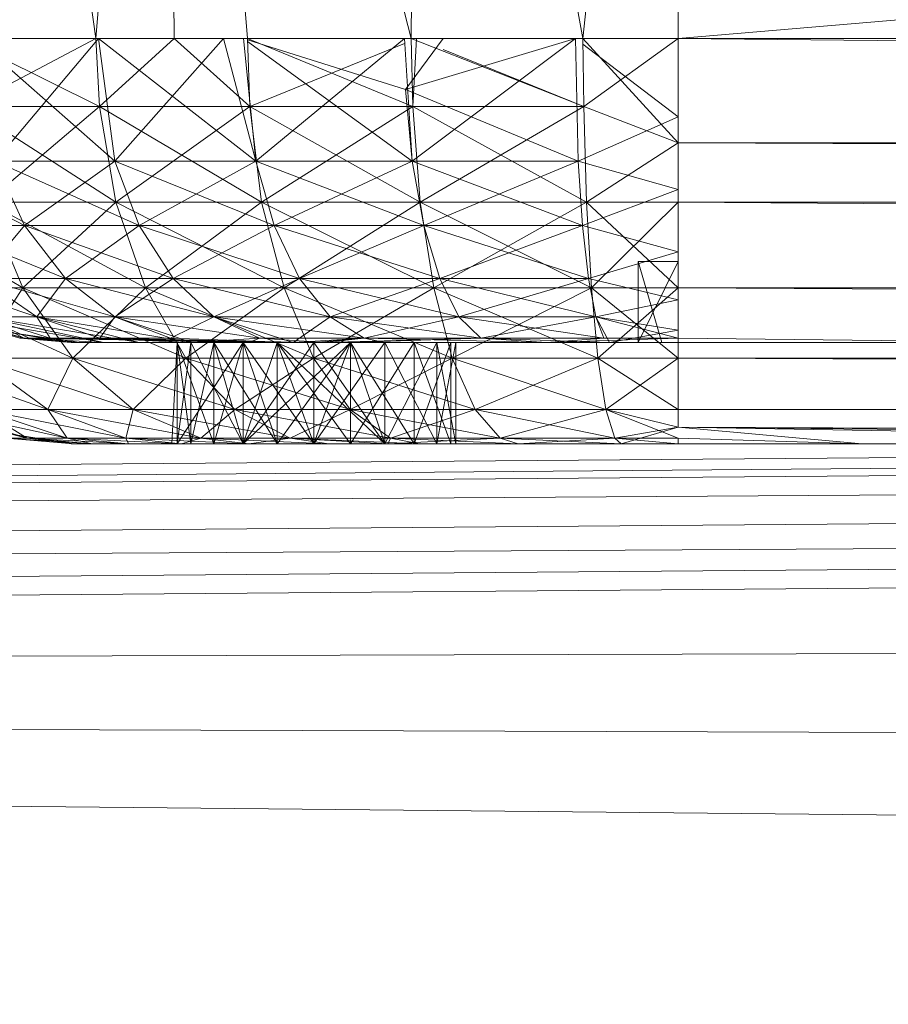
# Model space of a CAD drawing. Units: inches. Extents: x 0 to 6720, y 0 to 4752.
# Drawn here: x 3268 to 3291, y 2060 to 2087 of the extents above; entities that cross this region are included whole.
import ezdxf

# ---------------------------------------------------------------- set-up
doc = ezdxf.new("R2010")
doc.units = ezdxf.units.IN
doc.header["$MEASUREMENT"] = 0

msp = doc.modelspace()

# ---------------------------------------------------------------- linework, layer by layer
at = {"lineweight": 9}
for p, q in [((3266.03, 2111.329), (3269.634, 2086.209)), ((3271.681, 2111.329), (3269.634, 2086.209)), ((3271.681, 2111.329), (3271.739, 2086.209)), ((3271.681, 2111.329), (3273.716, 2086.209)), ((3271.681, 2111.329), (3278.134, 2086.209)), ((3278.274, 2111.329), (3278.134, 2086.209)), ((3278.274, 2111.329), (3282.762, 2086.209)), ((3285.331, 2111.329), (3282.762, 2086.209)), ((3580.232, 2111.329), (3285.331, 2086.209)), ((3285.331, 2111.329), (3285.331, 2086.209)), ((3269.634, 2086.209), (3266.03, 2086.209)), ((3266.03, 2086.209), (3269.728, 2084.379)), ((3269.634, 2086.209), (3266.146, 2084.379)), ((3266.379, 2086.209), (3270.146, 2082.905)), ((3269.704, 2086.209), (3266.914, 2082.905)), ((3271.739, 2086.209), (3269.634, 2086.209)), ((3269.634, 2086.209), (3269.728, 2084.379)), ((3269.634, 2086.209), (3269.728, 2084.379)), ((3269.704, 2086.209), (3270.146, 2082.905)), ((3269.704, 2086.209), (3273.948, 2082.905)), ((3269.704, 2086.209), (3270.146, 2082.905)), ((3271.739, 2086.209), (3269.728, 2084.379)), ((3271.739, 2086.209), (3269.728, 2084.379)), ((3273.076, 2086.209), (3270.146, 2082.905)), ((3271.739, 2086.209), (3273.716, 2086.209)), ((3271.739, 2086.209), (3273.785, 2084.379)), ((3271.739, 2086.209), (3273.785, 2084.379)), ((3273.076, 2086.209), (3273.948, 2082.905)), ((3273.611, 2086.209), (3273.948, 2082.905)), ((3273.716, 2086.209), (3278.134, 2086.209)), ((3273.716, 2086.209), (3273.785, 2084.379)), ((3273.716, 2086.209), (3278.18, 2084.379)), ((3273.716, 2086.209), (3273.785, 2084.379)), ((3273.716, 2086.176), (3277.983, 2084.836)), ((3273.716, 2086.133), (3278.157, 2082.905)), ((3277.948, 2086.076), (3273.785, 2084.379)), ((3277.948, 2086.209), (3273.948, 2082.905)), ((3277.948, 2086.209), (3278.157, 2082.905)), ((3278.994, 2086.209), (3277.983, 2084.836)), ((3282.564, 2086.209), (3277.983, 2084.836)), ((3278.134, 2086.209), (3282.762, 2086.209)), ((3278.134, 2086.209), (3282.785, 2084.379)), ((3278.134, 2086.209), (3278.18, 2084.379)), ((3282.564, 2086.209), (3278.157, 2082.905)), ((3278.274, 2086.209), (3278.18, 2084.379)), ((3282.564, 2086.209), (3282.634, 2082.905)), ((3282.564, 2086.209), (3282.634, 2082.905)), ((3285.331, 2086.209), (3282.762, 2086.209)), ((3282.762, 2086.209), (3285.331, 2083.404)), ((3282.762, 2086.209), (3282.785, 2084.379)), ((3282.762, 2086.209), (3282.785, 2084.379)), ((3282.762, 2086.058), (3285.331, 2084.105)), ((3282.762, 2086.058), (3285.331, 2084.105)), ((3285.331, 2086.209), (3282.785, 2084.379)), ((3285.331, 2086.209), (3580.232, 2086.209)), ((3285.331, 2086.209), (3285.331, 2083.404)), ((3285.331, 2086.209), (3580.232, 2083.404)), ((3278.994, 2085.916), (3282.785, 2084.379)), ((3282.634, 2082.905), (3277.983, 2084.836)), ((3277.983, 2084.836), (3278.157, 2082.905)), ((3266.146, 2084.379), (3269.728, 2084.379)), ((3269.728, 2084.379), (3266.146, 2084.379)), ((3266.146, 2084.379), (3270.169, 2081.804)), ((3269.728, 2084.379), (3266.693, 2081.804)), ((3269.728, 2084.379), (3273.785, 2084.379)), ((3269.728, 2084.379), (3270.169, 2081.804)), ((3273.785, 2084.379), (3269.728, 2084.379)), ((3269.728, 2084.379), (3270.169, 2081.804)), ((3269.728, 2084.379), (3274.099, 2081.804)), ((3273.785, 2084.379), (3270.169, 2081.804)), ((3273.785, 2084.379), (3278.18, 2084.379)), ((3273.785, 2084.379), (3274.099, 2081.804)), ((3278.18, 2084.379), (3273.785, 2084.379)), ((3273.785, 2084.379), (3274.099, 2081.804)), ((3273.785, 2084.379), (3278.378, 2081.804)), ((3278.18, 2084.379), (3274.099, 2081.804)), ((3282.785, 2084.379), (3278.18, 2084.379)), ((3278.18, 2084.379), (3278.378, 2081.804)), ((3282.855, 2081.804), (3278.18, 2084.379)), ((3282.785, 2084.379), (3278.18, 2084.379)), ((3278.18, 2084.379), (3278.378, 2081.804)), ((3282.785, 2084.379), (3278.378, 2081.804)), ((3282.855, 2081.804), (3282.785, 2084.379)), ((3285.331, 2083.404), (3282.785, 2084.379)), ((3285.331, 2083.404), (3282.785, 2084.379)), ((3282.855, 2081.804), (3282.785, 2084.379)), ((3285.331, 2084.105), (3282.634, 2082.905)), ((3285.331, 2084.105), (3282.634, 2082.905)), ((3285.331, 2084.105), (3282.634, 2082.905)), ((3282.855, 2081.804), (3285.331, 2083.404)), ((3285.331, 2083.404), (3282.855, 2081.804)), ((3285.331, 2081.804), (3285.331, 2083.404)), ((3285.331, 2083.404), (3580.232, 2081.804)), ((3285.331, 2083.404), (3580.232, 2083.404)), ((3267.704, 2081.173), (3264.356, 2082.905)), ((3267.704, 2081.173), (3266.914, 2082.905)), ((3266.914, 2082.905), (3270.146, 2082.905)), ((3270.797, 2081.173), (3266.914, 2082.905)), ((3267.704, 2081.173), (3266.914, 2082.905)), ((3270.146, 2082.905), (3266.914, 2082.905)), ((3267.704, 2081.173), (3270.146, 2082.905)), ((3270.797, 2081.173), (3270.146, 2082.905)), ((3270.146, 2082.905), (3273.948, 2082.905)), ((3274.437, 2081.173), (3270.146, 2082.905)), ((3270.797, 2081.173), (3270.146, 2082.905)), ((3273.948, 2082.905), (3270.146, 2082.905)), ((3270.797, 2081.173), (3273.948, 2082.905)), ((3274.437, 2081.173), (3273.948, 2082.905)), ((3273.948, 2082.905), (3278.157, 2082.905)), ((3278.471, 2081.173), (3273.948, 2082.905)), ((3274.437, 2081.173), (3273.948, 2082.905)), ((3278.157, 2082.905), (3273.948, 2082.905)), ((3274.437, 2081.173), (3278.157, 2082.905)), ((3282.634, 2082.905), (3278.157, 2082.905)), ((3278.471, 2081.173), (3278.157, 2082.905)), ((3282.634, 2082.905), (3278.157, 2082.905)), ((3282.75, 2081.173), (3278.157, 2082.905)), ((3278.471, 2081.173), (3278.157, 2082.905)), ((3282.634, 2082.905), (3278.471, 2081.173)), ((3285.331, 2082.144), (3282.634, 2082.905)), ((3285.331, 2082.144), (3282.634, 2082.905)), ((3285.331, 2082.144), (3282.634, 2082.905)), ((3282.75, 2081.173), (3282.634, 2082.905)), ((3282.634, 2082.905), (3282.75, 2081.173)), ((3285.331, 2082.144), (3282.75, 2081.173)), ((3285.331, 2082.144), (3282.75, 2081.173)), ((3263.763, 2081.804), (3267.658, 2079.495)), ((3270.169, 2081.804), (3266.693, 2081.804)), ((3266.693, 2081.804), (3267.658, 2079.495)), ((3266.693, 2081.804), (3270.169, 2081.804)), ((3266.693, 2081.804), (3267.658, 2079.495)), ((3266.693, 2081.804), (3270.972, 2079.495)), ((3270.169, 2081.804), (3267.658, 2079.495)), ((3274.099, 2081.804), (3270.169, 2081.804)), ((3270.169, 2081.804), (3270.972, 2079.495)), ((3270.169, 2081.804), (3274.099, 2081.804)), ((3270.169, 2081.804), (3270.972, 2079.495)), ((3270.169, 2081.804), (3274.704, 2079.495)), ((3274.099, 2081.804), (3270.972, 2079.495)), ((3278.378, 2081.804), (3274.099, 2081.804)), ((3274.099, 2081.804), (3274.704, 2079.495)), ((3274.099, 2081.804), (3278.378, 2081.804)), ((3274.099, 2081.804), (3274.704, 2079.495)), ((3274.099, 2081.804), (3278.739, 2079.495)), ((3278.378, 2081.804), (3274.704, 2079.495)), ((3282.855, 2081.804), (3278.378, 2081.804)), ((3278.378, 2081.804), (3278.739, 2079.495)), ((3282.855, 2081.804), (3278.378, 2081.804)), ((3282.994, 2079.495), (3278.378, 2081.804)), ((3278.378, 2081.804), (3278.739, 2079.495)), ((3282.855, 2081.804), (3278.739, 2079.495)), ((3285.331, 2079.495), (3282.855, 2081.804)), ((3285.331, 2081.804), (3282.855, 2081.804)), ((3282.994, 2079.495), (3282.855, 2081.804)), ((3285.331, 2081.804), (3282.855, 2081.804)), ((3285.331, 2081.804), (3282.855, 2081.804)), ((3282.855, 2081.804), (3282.994, 2079.495)), ((3282.994, 2079.495), (3285.331, 2081.804)), ((3285.331, 2081.804), (3282.994, 2079.495)), ((3285.331, 2079.495), (3285.331, 2081.804)), ((3285.331, 2079.495), (3285.331, 2081.804)), ((3285.331, 2081.804), (3580.232, 2079.495)), ((3285.331, 2081.804), (3580.232, 2081.804)), ((3265.263, 2081.173), (3267.704, 2081.173)), ((3268.809, 2079.747), (3265.263, 2081.173)), ((3267.704, 2081.173), (3265.263, 2081.173)), ((3266.518, 2079.747), (3267.704, 2081.173)), ((3268.809, 2079.747), (3267.704, 2081.173)), ((3267.704, 2081.173), (3270.797, 2081.173)), ((3271.716, 2079.747), (3267.704, 2081.173)), ((3268.809, 2079.747), (3267.704, 2081.173)), ((3270.797, 2081.173), (3267.704, 2081.173)), ((3268.809, 2079.747), (3270.797, 2081.173)), ((3271.716, 2079.747), (3270.797, 2081.173)), ((3270.797, 2081.173), (3274.437, 2081.173)), ((3275.123, 2079.747), (3270.797, 2081.173)), ((3271.716, 2079.747), (3270.797, 2081.173)), ((3274.437, 2081.173), (3270.797, 2081.173)), ((3271.716, 2079.747), (3274.437, 2081.173)), ((3275.123, 2079.747), (3274.437, 2081.173)), ((3274.437, 2081.173), (3278.471, 2081.173)), ((3278.901, 2079.747), (3274.437, 2081.173)), ((3275.123, 2079.747), (3274.437, 2081.173)), ((3278.471, 2081.173), (3274.437, 2081.173)), ((3275.123, 2079.747), (3278.471, 2081.173)), ((3282.75, 2081.173), (3278.471, 2081.173)), ((3278.901, 2079.747), (3278.471, 2081.173)), ((3282.75, 2081.173), (3278.471, 2081.173)), ((3282.913, 2079.747), (3278.471, 2081.173)), ((3278.901, 2079.747), (3278.471, 2081.173)), ((3282.75, 2081.173), (3278.901, 2079.747)), ((3285.331, 2080.46), (3282.75, 2081.173)), ((3285.331, 2080.46), (3282.75, 2081.173)), ((3282.913, 2079.747), (3282.75, 2081.173)), ((3282.75, 2081.173), (3282.913, 2079.747)), ((3285.331, 2080.46), (3282.913, 2079.747)), ((3285.331, 2080.46), (3282.913, 2079.747)), ((3285.331, 2080.202), (3284.25, 2080.202)), ((3284.25, 2080.202), (3284.25, 2078.017)), ((3284.25, 2080.202), (3284.889, 2080.202)), ((3284.25, 2080.202), (3284.25, 2078.017)), ((3285.331, 2080.202), (3284.25, 2078.017)), ((3284.25, 2080.202), (3284.25, 2078.017)), ((3284.25, 2080.202), (3284.25, 2078.017)), ((3284.25, 2080.202), (3284.25, 2078.017)), ((3284.25, 2080.202), (3284.25, 2078.017)), ((3284.25, 2080.202), (3284.889, 2078.017)), ((3268.042, 2078.713), (3264.914, 2079.747)), ((3268.042, 2078.713), (3266.518, 2079.747)), ((3266.518, 2079.747), (3268.809, 2079.747)), ((3270.146, 2078.713), (3266.518, 2079.747)), ((3268.042, 2078.713), (3266.518, 2079.747)), ((3268.809, 2079.747), (3266.518, 2079.747)), ((3268.042, 2078.713), (3268.809, 2079.747)), ((3270.146, 2078.713), (3268.809, 2079.747)), ((3268.809, 2079.747), (3271.716, 2079.747)), ((3272.809, 2078.713), (3268.809, 2079.747)), ((3270.146, 2078.713), (3268.809, 2079.747)), ((3271.716, 2079.747), (3268.809, 2079.747)), ((3270.146, 2078.713), (3271.716, 2079.747)), ((3272.809, 2078.713), (3271.716, 2079.747)), ((3271.716, 2079.747), (3275.123, 2079.747)), ((3275.948, 2078.713), (3271.716, 2079.747)), ((3272.809, 2078.713), (3271.716, 2079.747)), ((3275.123, 2079.747), (3271.716, 2079.747)), ((3272.809, 2078.713), (3275.123, 2079.747)), ((3275.948, 2078.713), (3275.123, 2079.747)), ((3275.123, 2079.747), (3278.901, 2079.747)), ((3279.413, 2078.713), (3275.123, 2079.747)), ((3275.948, 2078.713), (3275.123, 2079.747)), ((3278.901, 2079.747), (3275.123, 2079.747)), ((3275.948, 2078.713), (3278.901, 2079.747)), ((3282.913, 2079.747), (3278.901, 2079.747)), ((3279.413, 2078.713), (3278.901, 2079.747)), ((3282.913, 2079.747), (3278.901, 2079.747)), ((3283.11, 2078.713), (3278.901, 2079.747)), ((3279.413, 2078.713), (3278.901, 2079.747)), ((3282.913, 2079.747), (3279.413, 2078.713)), ((3285.331, 2079.167), (3282.913, 2079.747)), ((3285.331, 2079.167), (3282.913, 2079.747)), ((3283.11, 2078.713), (3282.913, 2079.747)), ((3282.913, 2079.747), (3283.11, 2078.713)), ((3267.658, 2079.495), (3264.879, 2079.495)), ((3264.879, 2079.495), (3267.658, 2079.495)), ((3264.879, 2079.495), (3269.007, 2077.594)), ((3267.658, 2079.495), (3266.437, 2077.594)), ((3270.972, 2079.495), (3267.658, 2079.495)), ((3267.658, 2079.495), (3269.007, 2077.594)), ((3267.658, 2079.495), (3270.972, 2079.495)), ((3267.658, 2079.495), (3269.007, 2077.594)), ((3267.658, 2079.495), (3272.053, 2077.594)), ((3270.972, 2079.495), (3269.007, 2077.594)), ((3274.704, 2079.495), (3270.972, 2079.495)), ((3270.972, 2079.495), (3272.053, 2077.594)), ((3270.972, 2079.495), (3274.704, 2079.495)), ((3270.972, 2079.495), (3272.053, 2077.594)), ((3270.972, 2079.495), (3275.495, 2077.594)), ((3274.704, 2079.495), (3272.053, 2077.594)), ((3278.739, 2079.495), (3274.704, 2079.495)), ((3274.704, 2079.495), (3275.495, 2077.594)), ((3274.704, 2079.495), (3278.739, 2079.495)), ((3274.704, 2079.495), (3275.495, 2077.594)), ((3274.704, 2079.495), (3279.239, 2077.594)), ((3278.739, 2079.495), (3275.495, 2077.594)), ((3282.994, 2079.495), (3278.739, 2079.495)), ((3278.739, 2079.495), (3279.239, 2077.594)), ((3282.994, 2079.495), (3278.739, 2079.495)), ((3283.169, 2077.594), (3278.739, 2079.495)), ((3278.739, 2079.495), (3279.239, 2077.594)), ((3282.994, 2079.495), (3279.239, 2077.594)), ((3285.331, 2077.594), (3282.994, 2079.495)), ((3285.331, 2079.495), (3282.994, 2079.495)), ((3283.169, 2077.594), (3282.994, 2079.495)), ((3285.331, 2079.495), (3282.994, 2079.495)), ((3285.331, 2079.495), (3282.994, 2079.495)), ((3282.994, 2079.495), (3283.169, 2077.594)), ((3283.169, 2077.594), (3285.331, 2079.495)), ((3285.331, 2079.495), (3283.169, 2077.594)), ((3285.331, 2077.594), (3285.331, 2079.495)), ((3285.331, 2077.594), (3285.331, 2079.495)), ((3285.331, 2079.495), (3580.232, 2077.594)), ((3285.331, 2079.495), (3580.232, 2079.495)), ((3285.331, 2079.167), (3283.11, 2078.713)), ((3285.331, 2079.167), (3283.11, 2078.713)), ((2944.271, 2072.147), (3818.996, 2079.125)), ((3265.774, 2078.713), (3267.693, 2078.133)), ((3269.844, 2078.017), (3265.774, 2078.713)), ((3265.774, 2078.713), (3267.693, 2078.133)), ((3267.693, 2078.133), (3266.565, 2078.713)), ((3268.402, 2078.133), (3266.565, 2078.713)), ((3266.565, 2078.713), (3268.042, 2078.713)), ((3269.844, 2078.017), (3266.565, 2078.713)), ((3270.797, 2078.017), (3266.565, 2078.713)), ((3268.042, 2078.713), (3266.565, 2078.713)), ((3268.402, 2078.133), (3268.042, 2078.713)), ((3269.739, 2078.133), (3268.042, 2078.713)), ((3268.042, 2078.713), (3270.146, 2078.713)), ((3270.797, 2078.017), (3268.042, 2078.713)), ((3272.227, 2078.017), (3268.042, 2078.713)), ((3270.146, 2078.713), (3268.042, 2078.713)), ((3269.739, 2078.133), (3270.146, 2078.713)), ((3271.646, 2078.133), (3270.146, 2078.713)), ((3270.146, 2078.713), (3272.809, 2078.713)), ((3272.227, 2078.017), (3270.146, 2078.713)), ((3274.041, 2078.133), (3270.146, 2078.713)), ((3272.809, 2078.713), (3270.146, 2078.713)), ((3271.646, 2078.133), (3272.809, 2078.713)), ((3274.948, 2078.017), (3272.809, 2078.713)), ((3272.809, 2078.713), (3275.948, 2078.713)), ((3274.041, 2078.133), (3272.809, 2078.713)), ((3276.867, 2078.133), (3272.809, 2078.713)), ((3275.948, 2078.713), (3272.809, 2078.713)), ((3274.948, 2078.017), (3275.948, 2078.713)), ((3276.867, 2078.133), (3275.948, 2078.713)), ((3275.948, 2078.713), (3279.413, 2078.713)), ((3280.006, 2078.133), (3275.948, 2078.713)), ((3276.867, 2078.133), (3275.948, 2078.713)), ((3279.413, 2078.713), (3275.948, 2078.713)), ((3276.867, 2078.133), (3279.413, 2078.713)), ((3283.11, 2078.713), (3279.413, 2078.713)), ((3280.006, 2078.133), (3279.413, 2078.713)), ((3283.11, 2078.713), (3279.413, 2078.713)), ((3283.331, 2078.133), (3279.413, 2078.713)), ((3280.006, 2078.133), (3279.413, 2078.713)), ((3283.11, 2078.713), (3280.006, 2078.133)), ((3285.331, 2078.352), (3283.11, 2078.713)), ((3285.331, 2078.133), (3283.11, 2078.713)), ((3283.11, 2078.713), (3283.482, 2078.017)), ((3283.11, 2078.713), (3283.331, 2078.133)), ((3266.844, 2078.352), (3267.693, 2078.133)), ((3266.844, 2078.352), (3269.169, 2078.017)), ((3266.844, 2078.352), (3267.576, 2078.133)), ((3266.844, 2078.352), (3268.96, 2078.017)), ((3285.331, 2078.352), (3283.482, 2078.017)), ((3267.576, 2078.133), (3267.693, 2078.133)), ((3267.576, 2078.133), (3269.169, 2078.017)), ((3268.96, 2078.017), (3267.576, 2078.133)), ((3267.576, 2078.133), (3268.96, 2078.017)), ((3267.576, 2078.133), (3274.518, 2078.017)), ((3267.576, 2078.133), (3268.96, 2078.017)), ((3267.693, 2078.133), (3269.169, 2078.017)), ((3267.693, 2078.133), (3269.169, 2078.017)), ((3267.693, 2078.133), (3268.402, 2078.133)), ((3269.844, 2078.017), (3267.693, 2078.133)), ((3268.402, 2078.133), (3269.739, 2078.133)), ((3268.402, 2078.133), (3269.169, 2078.017)), ((3268.402, 2078.133), (3273.599, 2078.017)), ((3268.402, 2078.133), (3275.506, 2078.017)), ((3269.739, 2078.133), (3272.041, 2078.017)), ((3269.739, 2078.133), (3275.506, 2078.017)), ((3271.646, 2078.133), (3269.739, 2078.133)), ((3274.948, 2078.017), (3271.646, 2078.133)), ((3271.646, 2078.133), (3272.041, 2078.017)), ((3272.227, 2078.017), (3274.041, 2078.133)), ((3273.751, 2078.017), (3274.041, 2078.133)), ((3274.041, 2078.133), (3275.774, 2078.017)), ((3274.041, 2078.133), (3276.867, 2078.133)), ((3276.867, 2078.133), (3274.948, 2078.017)), ((3276.867, 2078.133), (3275.506, 2078.017)), ((3280.006, 2078.133), (3275.774, 2078.017)), ((3276.867, 2078.133), (3275.774, 2078.017)), ((3280.006, 2078.133), (3276.495, 2078.017)), ((3280.006, 2078.133), (3276.867, 2078.133)), ((3276.867, 2078.133), (3281.785, 2078.017)), ((3276.867, 2078.133), (3277.425, 2078.017)), ((3280.006, 2078.133), (3276.867, 2078.133)), ((3281.785, 2078.017), (3280.006, 2078.133)), ((3280.006, 2078.133), (3281.785, 2078.017)), ((3283.482, 2078.017), (3280.006, 2078.133)), ((3283.331, 2078.133), (3280.006, 2078.133)), ((3280.006, 2078.133), (3281.785, 2078.017)), ((3283.331, 2078.133), (3281.785, 2078.017)), ((3283.331, 2078.133), (3281.785, 2078.017)), ((3285.331, 2078.133), (3281.785, 2078.017)), ((3285.331, 2078.133), (3283.331, 2078.133)), ((3285.331, 2078.133), (3295.168, 2078.017)), ((3285.331, 2078.133), (3295.168, 2078.017)), ((3268.96, 2078.017), (3272.809, 2078.017)), ((3268.96, 2078.017), (3271.82, 2078.017)), ((3269.169, 2078.017), (3268.96, 2078.017)), ((3268.96, 2078.017), (3274.518, 2078.017)), ((3268.96, 2078.017), (3272.192, 2078.017)), ((3268.96, 2078.017), (3271.82, 2078.017)), ((3268.96, 2078.017), (3271.82, 2078.017)), ((3268.96, 2078.017), (3272.809, 2078.017)), ((3268.96, 2078.017), (3281.785, 2078.017)), ((3268.96, 2078.017), (3274.518, 2078.017)), ((3268.96, 2078.017), (3273.599, 2078.017)), ((3268.96, 2078.017), (3272.192, 2078.017)), ((3268.96, 2078.017), (3276.495, 2078.017)), ((3268.96, 2078.017), (3281.785, 2078.017)), ((3268.96, 2078.017), (3281.785, 2078.017)), ((3268.96, 2078.017), (3271.82, 2078.017)), ((3268.96, 2078.017), (3272.192, 2078.017)), ((3268.96, 2078.017), (3272.809, 2078.017)), ((3268.96, 2078.017), (3274.518, 2078.017)), ((3268.96, 2078.017), (3281.785, 2078.017)), ((3268.96, 2078.017), (3272.809, 2078.017)), ((3268.96, 2078.017), (3271.82, 2078.017)), ((3268.96, 2078.017), (3275.506, 2078.017)), ((3268.96, 2078.017), (3272.192, 2078.017)), ((3268.96, 2078.017), (3271.82, 2078.017)), ((3269.169, 2078.017), (3273.599, 2078.017)), ((3269.844, 2078.017), (3269.169, 2078.017)), ((3269.169, 2078.017), (3274.518, 2078.017)), ((3269.169, 2078.017), (3272.192, 2078.017)), ((3269.844, 2078.017), (3270.797, 2078.017)), ((3269.844, 2078.017), (3274.518, 2078.017)), ((3270.797, 2078.017), (3272.227, 2078.017)), ((3270.797, 2078.017), (3273.751, 2078.017)), ((3270.797, 2078.017), (3274.518, 2078.017)), ((3271.82, 2078.017), (3271.681, 2075.287)), ((3271.82, 2078.017), (3271.681, 2075.287)), ((3272.809, 2078.017), (3271.82, 2078.017)), ((3272.192, 2078.017), (3271.82, 2078.017)), ((3272.809, 2078.017), (3271.82, 2078.017)), ((3271.82, 2078.017), (3272.809, 2078.017)), ((3271.82, 2078.017), (3272.192, 2075.287)), ((3271.82, 2078.017), (3272.192, 2075.287)), ((3271.82, 2078.017), (3272.192, 2078.017)), ((3271.82, 2078.017), (3272.809, 2078.017)), ((3271.82, 2078.017), (3271.82, 2075.287)), ((3272.192, 2078.017), (3271.82, 2075.287)), ((3272.192, 2078.017), (3271.82, 2075.287)), ((3271.82, 2078.017), (3272.192, 2075.287)), ((3271.82, 2078.017), (3272.192, 2075.287)), ((3271.82, 2078.017), (3272.192, 2075.287)), ((3271.82, 2078.017), (3272.809, 2075.287)), ((3273.599, 2078.017), (3271.82, 2075.287)), ((3274.948, 2078.017), (3272.041, 2078.017)), ((3272.041, 2078.017), (3275.506, 2078.017)), ((3272.192, 2078.017), (3273.599, 2078.017)), ((3273.599, 2078.017), (3272.192, 2078.017)), ((3272.192, 2078.017), (3273.599, 2075.287)), ((3272.192, 2078.017), (3272.192, 2075.287)), ((3272.809, 2078.017), (3272.192, 2075.287)), ((3272.809, 2078.017), (3272.192, 2075.287)), ((3272.809, 2078.017), (3272.192, 2075.287)), ((3272.227, 2078.017), (3273.751, 2078.017)), ((3274.518, 2078.017), (3272.809, 2078.017)), ((3272.809, 2078.017), (3275.506, 2078.017)), ((3272.809, 2078.017), (3274.518, 2078.017)), ((3272.809, 2078.017), (3274.518, 2078.017)), ((3272.809, 2078.017), (3273.599, 2075.287)), ((3272.809, 2078.017), (3273.599, 2075.287)), ((3272.809, 2078.017), (3273.599, 2075.287)), ((3273.599, 2078.017), (3272.809, 2075.287)), ((3272.809, 2078.017), (3274.518, 2075.287)), ((3272.809, 2078.017), (3272.809, 2075.287)), ((3273.599, 2078.017), (3276.495, 2078.017)), ((3273.599, 2078.017), (3275.506, 2078.017)), ((3273.599, 2078.017), (3275.506, 2075.287)), ((3273.599, 2078.017), (3273.599, 2075.287)), ((3274.518, 2078.017), (3273.599, 2075.287)), ((3276.495, 2078.017), (3273.599, 2075.287)), ((3275.506, 2078.017), (3273.599, 2075.287)), ((3274.518, 2078.017), (3273.599, 2075.287)), ((3273.599, 2078.017), (3274.518, 2075.287)), ((3273.751, 2078.017), (3275.774, 2078.017)), ((3273.751, 2078.017), (3274.518, 2078.017)), ((3274.518, 2078.017), (3276.495, 2078.017)), ((3277.425, 2078.017), (3274.518, 2078.017)), ((3274.518, 2078.017), (3276.495, 2078.017)), ((3275.774, 2078.017), (3274.518, 2078.017)), ((3281.785, 2078.017), (3274.518, 2078.017)), ((3274.518, 2078.017), (3277.425, 2075.287)), ((3274.518, 2078.017), (3275.506, 2075.287)), ((3281.785, 2078.017), (3274.518, 2078.017)), ((3274.518, 2078.017), (3276.495, 2075.287)), ((3274.518, 2078.017), (3274.518, 2075.287)), ((3276.495, 2078.017), (3274.518, 2075.287)), ((3274.948, 2078.017), (3275.506, 2078.017)), ((3277.425, 2078.017), (3275.506, 2078.017)), ((3277.425, 2078.017), (3275.506, 2078.017)), ((3275.506, 2078.017), (3277.425, 2075.287)), ((3275.506, 2078.017), (3275.506, 2075.287)), ((3276.495, 2078.017), (3275.506, 2075.287)), ((3281.785, 2078.017), (3275.506, 2078.017)), ((3277.425, 2078.017), (3275.506, 2075.287)), ((3275.506, 2078.017), (3275.506, 2075.287)), ((3275.774, 2078.017), (3276.495, 2078.017)), ((3281.785, 2078.017), (3276.495, 2078.017)), ((3276.495, 2078.017), (3278.82, 2078.017)), ((3278.215, 2078.017), (3276.495, 2078.017)), ((3276.495, 2078.017), (3278.215, 2078.017)), ((3276.495, 2078.017), (3277.425, 2075.287)), ((3281.785, 2078.017), (3276.495, 2078.017)), ((3281.785, 2078.017), (3276.495, 2078.017)), ((3278.215, 2078.017), (3276.495, 2075.287)), ((3276.495, 2078.017), (3278.215, 2075.287)), ((3276.495, 2078.017), (3276.495, 2075.287)), ((3276.495, 2078.017), (3276.495, 2075.287)), ((3281.785, 2078.017), (3277.425, 2078.017)), ((3277.425, 2078.017), (3278.82, 2078.017)), ((3281.785, 2078.017), (3277.425, 2078.017)), ((3277.425, 2078.017), (3278.82, 2078.017)), ((3278.82, 2078.017), (3277.425, 2078.017)), ((3278.82, 2078.017), (3277.425, 2078.017)), ((3277.425, 2078.017), (3278.82, 2075.287)), ((3277.425, 2078.017), (3277.425, 2075.287)), ((3281.785, 2078.017), (3277.425, 2078.017)), ((3278.82, 2078.017), (3277.425, 2075.287)), ((3277.425, 2078.017), (3277.425, 2075.287)), ((3278.82, 2078.017), (3277.425, 2075.287)), ((3281.785, 2078.017), (3277.425, 2078.017)), ((3277.425, 2078.017), (3278.82, 2075.287)), ((3277.425, 2078.017), (3277.425, 2075.287)), ((3279.204, 2078.017), (3278.215, 2078.017)), ((3279.204, 2078.017), (3278.215, 2078.017)), ((3281.785, 2078.017), (3278.215, 2078.017)), ((3281.785, 2078.017), (3278.215, 2078.017)), ((3279.204, 2078.017), (3278.215, 2075.287)), ((3278.215, 2078.017), (3278.215, 2075.287)), ((3278.215, 2078.017), (3279.204, 2075.287)), ((3278.215, 2078.017), (3278.215, 2075.287)), ((3281.785, 2078.017), (3278.82, 2078.017)), ((3281.785, 2078.017), (3278.82, 2078.017)), ((3278.82, 2078.017), (3279.332, 2078.017)), ((3279.332, 2078.017), (3278.82, 2078.017)), ((3279.332, 2078.017), (3278.82, 2078.017)), ((3278.82, 2078.017), (3279.332, 2078.017)), ((3278.82, 2078.017), (3279.332, 2078.017)), ((3281.785, 2078.017), (3278.82, 2078.017)), ((3281.785, 2078.017), (3278.82, 2078.017)), ((3281.785, 2078.017), (3278.82, 2078.017)), ((3281.785, 2078.017), (3278.82, 2078.017)), ((3279.332, 2078.017), (3278.82, 2075.287)), ((3281.785, 2078.017), (3278.82, 2078.017)), ((3278.82, 2078.017), (3278.82, 2075.287)), ((3278.82, 2078.017), (3278.82, 2075.287)), ((3278.82, 2078.017), (3279.332, 2075.287)), ((3278.82, 2078.017), (3278.82, 2075.287)), ((3278.82, 2078.017), (3281.785, 2078.017)), ((3278.82, 2078.017), (3279.332, 2075.287)), ((3278.82, 2078.017), (3278.82, 2075.287)), ((3279.332, 2078.017), (3278.82, 2075.287)), ((3279.204, 2078.017), (3279.204, 2075.287)), ((3279.204, 2078.017), (3279.204, 2075.287)), ((3281.785, 2078.017), (3279.204, 2078.017)), ((3281.785, 2078.017), (3279.204, 2078.017)), ((3281.785, 2078.017), (3279.204, 2078.017)), ((3279.204, 2078.017), (3279.204, 2075.287)), ((3281.785, 2078.017), (3279.332, 2078.017)), ((3279.332, 2078.017), (3279.332, 2075.287)), ((3279.332, 2078.017), (3279.332, 2075.287)), ((3281.785, 2078.017), (3279.332, 2078.017)), ((3281.785, 2078.017), (3279.332, 2078.017)), ((3279.332, 2078.017), (3281.785, 2078.017)), ((3281.785, 2078.017), (3279.332, 2078.017)), ((3283.482, 2078.017), (3281.785, 2078.017)), ((3281.785, 2078.017), (3295.168, 2078.017)), ((3285.331, 2078.017), (3281.785, 2078.017)), ((3283.482, 2078.017), (3281.785, 2078.017)), ((3284.25, 2078.017), (3281.785, 2078.017)), ((3284.25, 2078.017), (3281.785, 2078.017)), ((3284.889, 2078.017), (3281.785, 2078.017)), ((3285.331, 2078.017), (3281.785, 2078.017)), ((3284.25, 2078.017), (3281.785, 2078.017)), ((3284.25, 2078.017), (3281.785, 2078.017)), ((3284.25, 2078.017), (3281.785, 2078.017)), ((3284.25, 2078.017), (3281.785, 2078.017)), ((3284.25, 2078.017), (3281.785, 2078.017)), ((3284.25, 2078.017), (3281.785, 2078.017)), ((3284.25, 2078.017), (3281.785, 2078.017)), ((3285.331, 2078.017), (3281.785, 2078.017)), ((3284.889, 2078.017), (3281.785, 2078.017)), ((3284.889, 2078.017), (3281.785, 2078.017)), ((3285.331, 2078.017), (3281.785, 2078.017)), ((3281.785, 2078.017), (3285.331, 2078.017)), ((3285.331, 2078.017), (3283.482, 2078.017)), ((3284.25, 2078.017), (3284.889, 2078.017)), ((3284.25, 2078.017), (3284.889, 2078.017)), ((3264.437, 2077.594), (3268.332, 2076.214)), ((3269.007, 2077.594), (3266.437, 2077.594)), ((3266.437, 2077.594), (3268.332, 2076.214)), ((3266.437, 2077.594), (3269.007, 2077.594)), ((3266.437, 2077.594), (3268.332, 2076.214)), ((3266.437, 2077.594), (3270.634, 2076.214)), ((3269.007, 2077.594), (3268.332, 2076.214)), ((3272.053, 2077.594), (3269.007, 2077.594)), ((3269.007, 2077.594), (3270.634, 2076.214)), ((3269.007, 2077.594), (3272.053, 2077.594)), ((3269.007, 2077.594), (3270.634, 2076.214)), ((3269.007, 2077.594), (3273.378, 2076.214)), ((3272.053, 2077.594), (3270.634, 2076.214)), ((3275.495, 2077.594), (3272.053, 2077.594)), ((3272.053, 2077.594), (3273.378, 2076.214)), ((3272.053, 2077.594), (3275.495, 2077.594)), ((3272.053, 2077.594), (3273.378, 2076.214)), ((3272.053, 2077.594), (3276.483, 2076.214)), ((3275.495, 2077.594), (3273.378, 2076.214)), ((3279.239, 2077.594), (3275.495, 2077.594)), ((3275.495, 2077.594), (3276.483, 2076.214)), ((3275.495, 2077.594), (3279.239, 2077.594)), ((3275.495, 2077.594), (3276.483, 2076.214)), ((3275.495, 2077.594), (3279.855, 2076.214)), ((3279.239, 2077.594), (3276.483, 2076.214)), ((3283.169, 2077.594), (3279.239, 2077.594)), ((3279.239, 2077.594), (3279.855, 2076.214)), ((3283.169, 2077.594), (3279.239, 2077.594)), ((3283.378, 2076.214), (3279.239, 2077.594)), ((3279.239, 2077.594), (3279.855, 2076.214)), ((3283.169, 2077.594), (3279.855, 2076.214)), ((3285.331, 2076.214), (3283.169, 2077.594)), ((3283.378, 2076.214), (3283.169, 2077.594)), ((3285.331, 2077.594), (3283.169, 2077.594)), ((3285.331, 2077.594), (3283.169, 2077.594)), ((3283.169, 2077.594), (3283.378, 2076.214)), ((3285.331, 2077.594), (3283.378, 2076.214)), ((3285.331, 2076.214), (3285.331, 2077.594)), ((3285.331, 2077.594), (3580.232, 2076.214)), ((3285.331, 2077.594), (3580.232, 2077.594)), ((2994.466, 2072), (3818.996, 2077.306)), ((3264.635, 2076.214), (3267.774, 2075.441)), ((3267.774, 2075.441), (3265.286, 2076.214)), ((3267.774, 2075.441), (3265.286, 2076.214)), ((3268.855, 2075.441), (3265.286, 2076.214)), ((3268.855, 2075.441), (3266.53, 2076.214)), ((3267.774, 2075.441), (3266.53, 2076.214)), ((3268.332, 2076.214), (3266.53, 2076.214)), ((3268.855, 2075.441), (3266.53, 2076.214)), ((3270.437, 2075.441), (3266.53, 2076.214)), ((3266.53, 2076.214), (3268.332, 2076.214)), ((3270.437, 2075.441), (3268.332, 2076.214)), ((3268.855, 2075.441), (3268.332, 2076.214)), ((3270.634, 2076.214), (3268.332, 2076.214)), ((3270.437, 2075.441), (3268.332, 2076.214)), ((3272.46, 2075.441), (3268.332, 2076.214)), ((3268.332, 2076.214), (3270.634, 2076.214)), ((3270.437, 2075.441), (3270.634, 2076.214)), ((3272.46, 2075.441), (3270.634, 2076.214)), ((3273.378, 2076.214), (3270.634, 2076.214)), ((3272.46, 2075.441), (3270.634, 2076.214)), ((3274.867, 2075.441), (3270.634, 2076.214)), ((3270.634, 2076.214), (3273.378, 2076.214)), ((3272.46, 2075.441), (3273.378, 2076.214)), ((3274.867, 2075.441), (3273.378, 2076.214)), ((3276.483, 2076.214), (3273.378, 2076.214)), ((3274.867, 2075.441), (3273.378, 2076.214)), ((3277.576, 2075.441), (3273.378, 2076.214)), ((3273.378, 2076.214), (3276.483, 2076.214)), ((3274.867, 2075.441), (3276.483, 2076.214)), ((3277.576, 2075.441), (3276.483, 2076.214)), ((3279.855, 2076.214), (3276.483, 2076.214)), ((3277.576, 2075.441), (3276.483, 2076.214)), ((3280.529, 2075.441), (3276.483, 2076.214)), ((3276.483, 2076.214), (3279.855, 2076.214)), ((3277.576, 2075.441), (3279.855, 2076.214)), ((3283.378, 2076.214), (3279.855, 2076.214)), ((3280.529, 2075.441), (3279.855, 2076.214)), ((3283.378, 2076.214), (3279.855, 2076.214)), ((3283.622, 2075.441), (3279.855, 2076.214)), ((3280.529, 2075.441), (3279.855, 2076.214)), ((3283.378, 2076.214), (3280.529, 2075.441)), ((3285.331, 2075.734), (3283.378, 2076.214)), ((3285.331, 2076.214), (3283.378, 2076.214)), ((3283.378, 2076.214), (3283.622, 2075.441)), ((3285.331, 2075.441), (3283.378, 2076.214)), ((3285.331, 2076.214), (3283.378, 2076.214)), ((3283.378, 2076.214), (3283.622, 2075.441)), ((3285.331, 2075.734), (3285.331, 2076.214)), ((3285.331, 2076.214), (3444.956, 2075.954)), ((3285.331, 2076.214), (3580.232, 2076.214)), ((2944.294, 2069.136), (3818.996, 2076.113)), ((2994.462, 2072.547), (3394.435, 2075.734)), ((3266.158, 2075.734), (3269.03, 2075.287)), ((3266.158, 2075.734), (3268.96, 2075.287)), ((3266.158, 2075.734), (3269.03, 2075.287)), ((3266.158, 2075.734), (3268.96, 2075.287)), ((3266.158, 2075.734), (3268.96, 2075.287)), ((3266.158, 2075.734), (3268.96, 2075.287)), ((3266.158, 2075.734), (3268.96, 2075.287)), ((3266.158, 2075.734), (3268.96, 2075.287)), ((3285.331, 2075.734), (3283.622, 2075.441)), ((3285.331, 2075.734), (3283.796, 2075.287)), ((3285.331, 2075.734), (3290.296, 2075.287)), ((3285.331, 2075.734), (3312.725, 2075.287)), ((3285.331, 2075.734), (3334.258, 2075.287)), ((3285.331, 2075.734), (3360.699, 2075.287)), ((3285.331, 2075.734), (3396.743, 2075.287)), ((2994.465, 2072.103), (3396.743, 2075.525)), ((3818.996, 2075.612), (2994.477, 2070.69)), ((3818.996, 2075.612), (2994.49, 2069.035)), ((3267.204, 2075.441), (3269.03, 2075.287)), ((3269.03, 2075.287), (3267.204, 2075.441)), ((3267.204, 2075.441), (3267.774, 2075.441)), ((3267.204, 2075.441), (3269.53, 2075.287)), ((3267.204, 2075.441), (3267.774, 2075.441)), ((3268.855, 2075.441), (3267.774, 2075.441)), ((3270.507, 2075.287), (3267.774, 2075.441)), ((3267.774, 2075.441), (3269.53, 2075.287)), ((3269.03, 2075.287), (3267.774, 2075.441)), ((3267.774, 2075.441), (3269.53, 2075.287)), ((3267.774, 2075.441), (3268.855, 2075.441)), ((3270.437, 2075.441), (3268.855, 2075.441)), ((3271.937, 2075.287), (3268.855, 2075.441)), ((3268.855, 2075.441), (3270.507, 2075.287)), ((3269.53, 2075.287), (3268.855, 2075.441)), ((3268.855, 2075.441), (3270.507, 2075.287)), ((3268.855, 2075.441), (3270.437, 2075.441)), ((3272.46, 2075.441), (3270.437, 2075.441)), ((3273.751, 2075.287), (3270.437, 2075.441)), ((3270.437, 2075.441), (3271.937, 2075.287)), ((3270.507, 2075.287), (3270.437, 2075.441)), ((3270.437, 2075.441), (3271.937, 2075.287)), ((3270.437, 2075.441), (3272.46, 2075.441)), ((3271.937, 2075.287), (3272.46, 2075.441)), ((3274.867, 2075.441), (3272.46, 2075.441)), ((3275.913, 2075.287), (3272.46, 2075.441)), ((3272.46, 2075.441), (3273.751, 2075.287)), ((3272.46, 2075.441), (3273.751, 2075.287)), ((3272.46, 2075.441), (3274.867, 2075.441)), ((3273.751, 2075.287), (3274.867, 2075.441)), ((3277.576, 2075.441), (3274.867, 2075.441)), ((3278.355, 2075.287), (3274.867, 2075.441)), ((3274.867, 2075.441), (3275.913, 2075.287)), ((3274.867, 2075.441), (3275.913, 2075.287)), ((3274.867, 2075.441), (3277.506, 2075.287)), ((3274.867, 2075.441), (3277.576, 2075.441)), ((3277.506, 2075.287), (3277.576, 2075.441)), ((3277.506, 2075.287), (3280.529, 2075.441)), ((3280.529, 2075.441), (3277.576, 2075.441)), ((3281.018, 2075.287), (3277.576, 2075.441)), ((3277.576, 2075.441), (3278.355, 2075.287)), ((3277.576, 2075.441), (3280.529, 2075.441)), ((3283.796, 2075.287), (3280.529, 2075.441)), ((3283.622, 2075.441), (3280.529, 2075.441)), ((3280.529, 2075.441), (3281.018, 2075.287)), ((3283.622, 2075.441), (3280.529, 2075.441)), ((3280.529, 2075.441), (3281.018, 2075.287)), ((3283.622, 2075.441), (3281.018, 2075.287)), ((3283.796, 2075.287), (3283.622, 2075.441)), ((3285.331, 2075.441), (3283.622, 2075.441)), ((3285.331, 2075.287), (3283.622, 2075.441)), ((3285.331, 2075.441), (3290.296, 2075.287)), ((3285.331, 2075.441), (3285.331, 2075.287)), ((2994.466, 2072.075), (3396.743, 2075.265)), ((2994.466, 2072.075), (3396.743, 2075.265)), ((3269.03, 2075.287), (3268.96, 2075.287)), ((3269.03, 2075.287), (3268.96, 2075.287)), ((3283.796, 2075.287), (3268.96, 2075.287)), ((3268.96, 2075.287), (3273.599, 2075.287)), ((3268.96, 2075.287), (3275.506, 2075.287)), ((3268.96, 2075.287), (3271.681, 2075.287)), ((3268.96, 2075.287), (3272.192, 2075.287)), ((3268.96, 2075.287), (3285.331, 2075.287)), ((3268.96, 2075.287), (3275.506, 2075.287)), ((3268.96, 2075.287), (3273.599, 2075.287)), ((3268.96, 2075.287), (3272.192, 2075.287)), ((3268.96, 2075.287), (3271.681, 2075.287)), ((3268.96, 2075.287), (3285.331, 2075.287)), ((3268.96, 2075.287), (3271.681, 2075.287)), ((3268.96, 2075.287), (3272.192, 2075.287)), ((3268.96, 2075.287), (3273.599, 2075.287)), ((3268.96, 2075.287), (3275.506, 2075.287)), ((3268.96, 2075.287), (3285.331, 2075.287)), ((3268.96, 2075.287), (3285.331, 2075.287)), ((3268.96, 2075.287), (3271.82, 2075.287)), ((3268.96, 2075.287), (3271.82, 2075.287)), ((3268.96, 2075.287), (3276.495, 2075.287)), ((3268.96, 2075.287), (3274.518, 2075.287)), ((3268.96, 2075.287), (3272.809, 2075.287)), ((3268.96, 2075.287), (3285.331, 2075.287)), ((3268.96, 2075.287), (3271.82, 2075.287)), ((3268.96, 2075.287), (3272.809, 2075.287)), ((3268.96, 2075.287), (3274.518, 2075.287)), ((3268.96, 2075.287), (3276.495, 2075.287)), ((3268.96, 2075.287), (3275.506, 2075.287)), ((3268.96, 2075.287), (3273.599, 2075.287)), ((3268.96, 2075.287), (3272.192, 2075.287)), ((3268.96, 2075.287), (3271.681, 2075.287)), ((3268.96, 2075.287), (3285.331, 2075.287)), ((3269.53, 2075.287), (3269.03, 2075.287)), ((3269.03, 2075.287), (3269.53, 2075.287)), ((3283.796, 2075.287), (3269.03, 2075.287)), ((3269.03, 2075.287), (3285.331, 2075.287)), ((3270.507, 2075.287), (3269.53, 2075.287)), ((3269.53, 2075.287), (3270.507, 2075.287)), ((3283.796, 2075.287), (3269.53, 2075.287)), ((3281.018, 2075.287), (3269.53, 2075.287)), ((3269.53, 2075.287), (3285.331, 2075.287)), ((3271.937, 2075.287), (3270.507, 2075.287)), ((3270.507, 2075.287), (3271.937, 2075.287)), ((3281.018, 2075.287), (3270.507, 2075.287)), ((3278.355, 2075.287), (3270.507, 2075.287)), ((3270.507, 2075.287), (3273.751, 2075.287)), ((3270.507, 2075.287), (3285.331, 2075.287)), ((3272.192, 2075.287), (3271.681, 2075.287)), ((3271.681, 2075.287), (3272.192, 2075.287)), ((3272.192, 2075.287), (3271.681, 2075.287)), ((3271.681, 2075.287), (3272.192, 2075.287)), ((3271.82, 2075.287), (3272.809, 2075.287)), ((3271.82, 2075.287), (3272.809, 2075.287)), ((3273.751, 2075.287), (3271.937, 2075.287)), ((3271.937, 2075.287), (3273.751, 2075.287)), ((3278.355, 2075.287), (3271.937, 2075.287)), ((3275.913, 2075.287), (3271.937, 2075.287)), ((3273.599, 2075.287), (3272.192, 2075.287)), ((3272.192, 2075.287), (3273.599, 2075.287)), ((3273.599, 2075.287), (3272.192, 2075.287)), ((3273.599, 2075.287), (3272.192, 2075.287)), ((3272.809, 2075.287), (3274.518, 2075.287)), ((3274.518, 2075.287), (3272.809, 2075.287)), ((3275.506, 2075.287), (3273.599, 2075.287)), ((3273.599, 2075.287), (3275.506, 2075.287)), ((3273.599, 2075.287), (3275.506, 2075.287)), ((3275.506, 2075.287), (3273.599, 2075.287)), ((3275.913, 2075.287), (3273.751, 2075.287)), ((3273.751, 2075.287), (3275.913, 2075.287)), ((3273.751, 2075.287), (3285.331, 2075.287)), ((3274.518, 2075.287), (3276.495, 2075.287)), ((3276.495, 2075.287), (3274.518, 2075.287)), ((3277.425, 2075.287), (3275.506, 2075.287)), ((3275.506, 2075.287), (3277.425, 2075.287)), ((3275.506, 2075.287), (3277.425, 2075.287)), ((3277.425, 2075.287), (3275.506, 2075.287)), ((3275.506, 2075.287), (3285.331, 2075.287)), ((3275.506, 2075.287), (3285.331, 2075.287)), ((3275.506, 2075.287), (3285.331, 2075.287)), ((3275.506, 2075.287), (3285.331, 2075.287)), ((3278.355, 2075.287), (3275.913, 2075.287)), ((3275.913, 2075.287), (3277.506, 2075.287)), ((3275.913, 2075.287), (3285.331, 2075.287)), ((3275.913, 2075.287), (3285.331, 2075.287)), ((3276.495, 2075.287), (3278.215, 2075.287)), ((3278.215, 2075.287), (3276.495, 2075.287)), ((3276.495, 2075.287), (3285.331, 2075.287)), ((3276.495, 2075.287), (3285.331, 2075.287)), ((3278.82, 2075.287), (3277.425, 2075.287)), ((3277.425, 2075.287), (3278.82, 2075.287)), ((3277.425, 2075.287), (3278.82, 2075.287)), ((3278.82, 2075.287), (3277.425, 2075.287)), ((3277.425, 2075.287), (3285.331, 2075.287)), ((3277.425, 2075.287), (3285.331, 2075.287)), ((3277.425, 2075.287), (3285.331, 2075.287)), ((3277.425, 2075.287), (3285.331, 2075.287)), ((3277.506, 2075.287), (3281.018, 2075.287)), ((3285.331, 2075.287), (3277.506, 2075.287)), ((3277.506, 2075.287), (3285.331, 2075.287)), ((3278.215, 2075.287), (3279.204, 2075.287)), ((3279.204, 2075.287), (3278.215, 2075.287)), ((3278.215, 2075.287), (3285.331, 2075.287)), ((3278.215, 2075.287), (3285.331, 2075.287)), ((3281.018, 2075.287), (3278.355, 2075.287)), ((3278.82, 2075.287), (3279.332, 2075.287)), ((3278.82, 2075.287), (3279.332, 2075.287)), ((3278.82, 2075.287), (3279.332, 2075.287)), ((3279.332, 2075.287), (3278.82, 2075.287)), ((3278.82, 2075.287), (3285.331, 2075.287)), ((3278.82, 2075.287), (3285.331, 2075.287)), ((3278.82, 2075.287), (3285.331, 2075.287)), ((3278.82, 2075.287), (3285.331, 2075.287)), ((3279.204, 2075.287), (3285.331, 2075.287)), ((3279.204, 2075.287), (3285.331, 2075.287)), ((3279.204, 2075.287), (3285.331, 2075.287)), ((3279.332, 2075.287), (3285.331, 2075.287)), ((3279.332, 2075.287), (3285.331, 2075.287)), ((3279.332, 2075.287), (3285.331, 2075.287)), ((3279.332, 2075.287), (3285.331, 2075.287)), ((3283.796, 2075.287), (3281.018, 2075.287)), ((3285.331, 2075.287), (3281.018, 2075.287)), ((3283.796, 2075.287), (3290.296, 2075.287)), ((3290.296, 2075.287), (3312.725, 2075.287)), ((2994.476, 2070.787), (3504.876, 2074.823)), ((3818.996, 2071.158), (2994.492, 2068.779)), ((2994.494, 2068.47), (3818.996, 2065.781)), ((2994.497, 2068.149), (3818.996, 2060.177))]:
    msp.add_line(p, q, dxfattribs=at)

doc.saveas('drawing.dxf')
